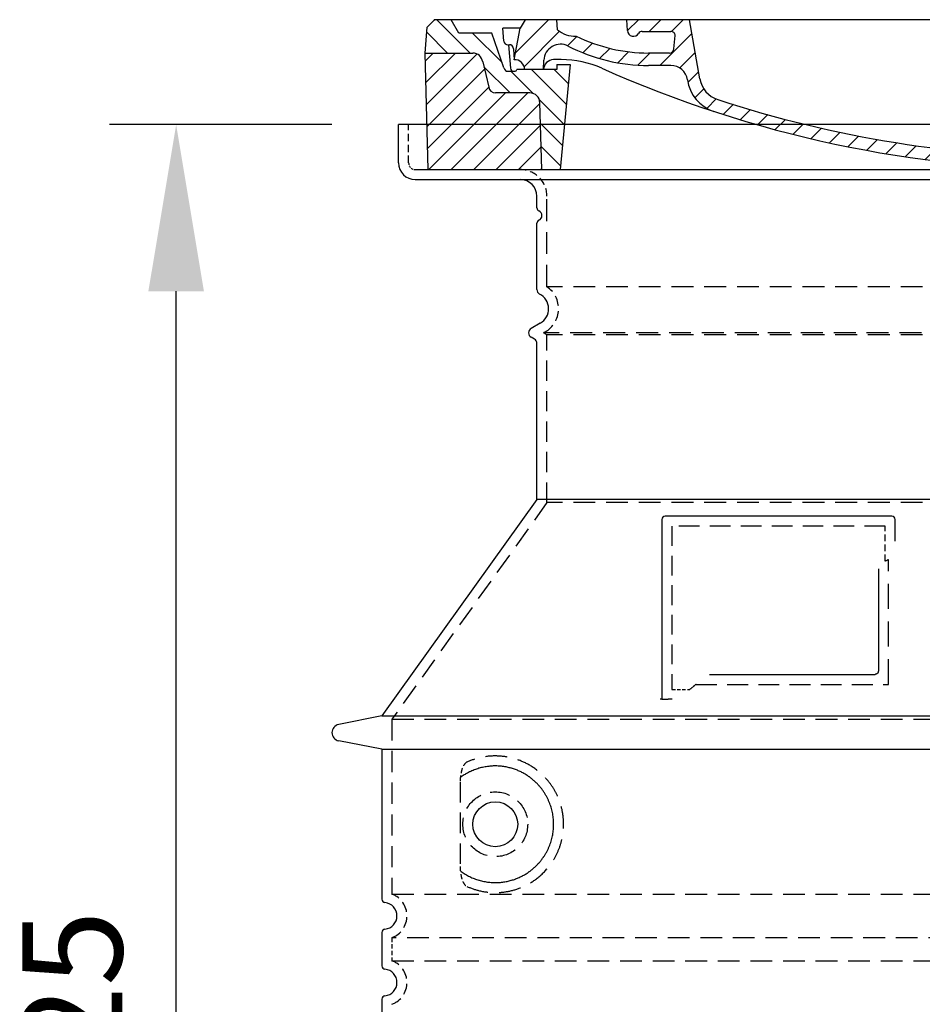
# Model space of a CAD drawing. Extents: x 14572 to 26062, y 28122 to 34807.
# Drawn here: x 15852 to 16394, y 31311 to 31902 of the extents above; entities that cross this region are included whole.
import ezdxf

# ---------------------------------------------------------------- set-up
doc = ezdxf.new("R2010")
doc.units = 0
doc.header["$LTSCALE"] = 2
for name, pattern in [('AM_DIN_G_W050X2', [6.875, 4.75, -0.875, 0.375, -0.875]), ('AM_ISO08W050', [18, 12, -1.5, 3, -1.5]), ('DASHED', [0.75, 0.5, -0.25])]:
    doc.linetypes.add(name, pattern=pattern)
doc.layers.get('0').update_dxf_attribs({"linetype": 'CONTINUOUS'})
doc.layers.get('DEFPOINTS').update_dxf_attribs({"linetype": 'CONTINUOUS'})
for name, color, linetype in [('AM_5', 3, 'CONTINUOUS'), ('AM_7', 4, 'AM_ISO08W050'), ('AM_8', 1, 'CONTINUOUS'), ('PUNKTE', 1, 'CONTINUOUS'), ('SKRYTÁ__ISO_', 1, 'DASHED'), ('VIDITELNÁ__ISO_', 7, 'CONTINUOUS')]:
    doc.layers.add(name, color=color, linetype=linetype)
doc.styles.get("Standard").update_dxf_attribs({"font": 'trebuc.ttf'})
doc.dimstyles.new('VARIABEL-ST', dxfattribs={"dimscale": 40, "dimtxt": 7, "dimasz": 2.5, "dimexe": 1, "dimexo": 1, "dimgap": 0.6, "dimtad": 1, "dimtxsty": 'STANDARD', "dimcen": 0, "dimclrd": 256, "dimclre": 256, "dimclrt": 5, "dimazin": 3, "dimtp": 0.1, "dimtm": 0.1, "dimtfac": 0.71, "dimtdec": 3, "dimtmove": 0, "dimatfit": 3, "dimtzin": 0})

# ---------------------------------------------------------------- blocks, each defined once
blk = doc.blocks.new('*D125')
at = {"layer": 'AM_5'}
for p, q in [((16039.33, 31839.03), (15905.8, 31839.03)), ((15945.8, 30814.03), (15945.8, 31739.03)), ((16029.33, 30714.03), (15905.8, 30714.03))]:
    blk.add_line(p, q, dxfattribs=at)
for points in [[(15929.13, 31739.03), (15962.46, 31739.03), (15945.8, 31839.03)], [(15929.13, 30814.03), (15962.46, 30814.03), (15945.8, 30714.03)]]:
    blk.add_solid(points, dxfattribs=at)
at = {"layer": 'DEFPOINTS', "color": 0}
for p in [(15945.8, 31839.03), (16079.33, 31839.03), (16069.33, 30714.03)]:
    blk.add_point(p, dxfattribs=at)
at = {"layer": 'AM_5', "color": 2, "insert": (15891.27, 31276.53), "char_height": 60, "attachment_point": 5, "rotation": 90}
blk.add_mtext('1125', dxfattribs=at)
blk = doc.blocks.new('A$C710E52A4')
at = {"layer": 'AM_8'}
h = blk.add_hatch(dxfattribs=at)
h.set_pattern_fill('ANSI31', color=256, scale=3, angle=90, style=0)
h.set_pattern_definition([(135, (-11381.922, -11292.96), (-6.735192, -6.735192), [])])
edge = h.paths.add_edge_path()
edge.add_line((703.08, 25.02), (714, 25.02))
edge.add_line((714, 25.02), (715.26, 65.21))
edge.add_arc((721.26, 65.02), 6, 90, 178.19773, ccw=False)
edge.add_line((721.26, 71.02), (741.92, 71.02))
edge.add_arc((741.92, 75.02), 4, 270, 354.00077)
edge.add_line((745.9, 74.6), (749.58, 89.64))
edge.add_arc((755.55, 89.02), 6, 90, 174.00077, ccw=False)
edge.add_line((755.55, 95.02), (784.05, 95.02))
edge.add_line((784.05, 95.02), (782.89, 110.55))
edge.add_line((782.89, 110.55), (778.42, 115.02))
edge.add_line((778.42, 115.02), (768.42, 115.02))
edge.add_line((768.42, 115.02), (763.8, 107.02))
edge.add_line((763.8, 107.02), (735.02, 107.02))
edge.add_line((735.02, 107.02), (733.61, 86.48))
edge.add_arc((731.11, 86.52), 2.5, 216.8699, 359.12821, ccw=False)
edge.add_line((729.11, 85.02), (705.02, 85.02))
edge.add_line((705.02, 85.02), (705.02, 88.02))
edge.add_line((705.02, 88.02), (697.02, 88.02))
edge.add_line((697.02, 88.02), (703.08, 25.02))
edge = h.paths.add_edge_path()
edge.add_line((70.05, 25.02), (80.97, 25.02))
edge.add_line((80.97, 25.02), (87.02, 88.02))
edge.add_line((87.02, 88.02), (79.02, 88.02))
edge.add_line((79.02, 88.02), (79.02, 85.02))
edge.add_line((79.02, 85.02), (54.94, 85.02))
edge.add_arc((53.94, 85.02), 1, 270, 360, ccw=False)
edge.add_line((53.94, 84.02), (49.7, 84.02))
edge.add_arc((49.7, 86.52), 2.5, 189.67619, 270, ccw=False)
edge.add_line((47.24, 86.1), (40.02, 107.02))
edge.add_line((40.02, 107.02), (20.24, 107.02))
edge.add_line((20.24, 107.02), (15.63, 115.02))
edge.add_line((15.63, 115.02), (5.63, 115.02))
edge.add_line((5.63, 115.02), (1.16, 110.55))
edge.add_line((1.16, 110.55), (0, 95.02))
edge.add_line((0, 95.02), (28.5, 95.02))
edge.add_line((28.5, 95.02), (34.46, 89.64))
edge.add_line((34.46, 89.64), (38.15, 74.6))
edge.add_arc((42.12, 75.02), 4, 185.99923, 270)
edge.add_line((42.12, 71.02), (62.79, 71.02))
edge.add_arc((62.79, 65.02), 6, 1.80227, 90, ccw=False)
edge.add_line((68.79, 65.21), (70.05, 25.02))
h = blk.add_hatch(dxfattribs=at)
h.set_pattern_fill('ANSI31', color=256, scale=3, style=0)
h.set_pattern_definition([(45, (-11381.922, -11292.96), (-6.735192, 6.735192), [])])
edge = h.paths.add_edge_path()
edge.add_line((714, 25.02), (782.38, 25.02))
edge.add_line((782.38, 25.02), (784.05, 95.02))
edge.add_line((784.05, 95.02), (755.55, 95.02))
edge.add_arc((755.55, 89.02), 6, 90, 174.00077)
edge.add_line((749.58, 89.64), (745.9, 74.6))
edge.add_arc((741.92, 75.02), 4, 270, 354.00077, ccw=False)
edge.add_line((741.92, 71.02), (721.26, 71.02))
edge.add_arc((721.26, 65.02), 6, 90, 178.19773)
edge.add_line((715.26, 65.21), (714, 25.02))
edge = h.paths.add_edge_path()
edge.add_line((1.67, 25.02), (70.05, 25.02))
edge.add_line((70.05, 25.02), (68.79, 65.21))
edge.add_arc((62.79, 65.02), 6, 1.80227, 90)
edge.add_line((62.79, 71.02), (42.12, 71.02))
edge.add_arc((42.12, 75.02), 4, 185.99923, 270, ccw=False)
edge.add_line((38.15, 74.6), (34.46, 89.64))
edge.add_arc((28.5, 89.02), 6, 5.99923, 90)
edge.add_line((28.5, 95.02), (0, 95.02))
edge.add_line((0, 95.02), (1.67, 25.02))
for p, q in [((1.16, 110.55), (5.63, 115.02)), ((392.02, 115.02), (5.63, 115.02)), ((20.24, 107.02), (15.63, 115.02)), ((59.91, 115.02), (57.02, 110.02)), ((79.37, 109.01), (79.02, 115.02)), ((121.43, 108.44), (121.02, 115.02)), ((164.82, 79.48), (158.55, 115.02)), ((392.02, 115.02), (778.42, 115.02)), ((713.59, 107.24), (714.27, 115.02)), ((724.14, 115.02), (727.02, 110.02)), ((738.02, 107.02), (742.64, 115.02)), ((763.8, 107.02), (768.42, 115.02)), ((782.89, 110.55), (778.42, 115.02)), ((0, 95.02), (1.16, 110.55)), ((40.02, 107.02), (20.24, 107.02)), ((47.24, 86.08), (40.02, 107.02)), ((47.07, 102.08), (46.55, 110.02)), ((57.02, 110.02), (46.55, 110.02)), ((53.39, 91.01), (57.02, 110.02)), ((130.19, 108.02), (147.43, 108.02)), ((727.02, 110.02), (732.02, 110.02)), ((730.66, 91.01), (732.02, 110.02)), ((733.61, 86.43), (735.02, 107.02)), ((735.02, 107.02), (763.8, 107.02)), ((784.05, 95.02), (782.89, 110.55)), ((149.13, 97.43), (149.93, 105.43)), ((1.67, 25.02), (0, 95.02)), ((0, 95.02), (28.5, 95.02)), ((49.53, 100.02), (50.48, 100.02)), ((50.01, 100.02), (51.13, 85.85)), ((52.98, 97.61), (53.39, 91.01)), ((146.63, 95.02), (134.02, 95.02)), ((784.05, 95.02), (755.55, 95.02)), ((782.38, 25.02), (784.05, 95.02)), ((34.46, 89.64), (38.15, 74.6)), ((71.02, 85.02), (71.22, 90.65)), ((81.6, 91.02), (77.02, 91.02)), ((702.44, 91.02), (707.02, 91.02)), ((749.58, 89.64), (745.9, 74.6)), ((49.7, 84.02), (53.12, 84.02)), ((53.12, 84.02), (53.38, 84.02)), ((53.38, 84.02), (53.94, 84.02)), ((54.94, 85.02), (54.94, 85.02)), ((79.02, 85.02), (54.94, 85.02)), ((79.02, 88.02), (79.02, 85.02)), ((79.02, 88.02), (87.02, 88.02)), ((87.02, 88.02), (80.97, 25.02)), ((147.41, 87.52), (134.02, 87.52)), ((676.21, 85.02), (697.22, 85.02)), ((676.21, 85.02), (697.22, 85.02)), ((697.02, 88.02), (703.08, 25.02)), ((697.02, 88.02), (705.02, 88.02)), ((697.02, 88.02), (705.02, 88.02)), ((705.02, 88.02), (705.02, 85.02)), ((705.02, 88.02), (705.02, 85.02)), ((705.02, 85.02), (729.11, 85.02)), ((705.02, 85.02), (729.11, 85.02)), ((588.91, 79.51), (588.16, 63.56)), ((591.41, 81.89), (592.02, 81.89)), ((592.02, 81.89), (592.65, 81.89)), ((595.15, 79.53), (595.75, 68.24)), ((62.79, 71.02), (42.12, 71.02)), ((721.26, 71.02), (741.92, 71.02)), ((70.05, 25.02), (68.79, 65.21)), ((714, 25.02), (715.26, 65.21)), ((1.67, 25.02), (782.38, 25.02))]:
    blk.add_line(p, q)
for centre, radius, start, end in [((89.82, 121.22), 16.07, 229.44309, 272.73474), ((124.97, 108.56), 3.54, 182, 329.767), ((130.19, 105.52), 2.5, 90, 149.767), ((147.43, 105.52), 2.5, 358, 90), ((707.62, 107.76), 6, 275.893, 355), ((49.53, 102.52), 2.5, 190, 270), ((134.02, 193.02), 98, 243.69, 270), ((719.01, -2.65), 105, 95.892, 114.109), ((28.5, 89.02), 6, 5.99923, 90), ((50.48, 97.52), 2.5, 2, 90), ((81.21, 90.3), 10, 62.792, 178), ((134.02, 193.02), 105.5, 242.792, 270), ((146.63, 97.52), 2.5, 270, 358), ((755.55, 89.02), 6, 90, 174.00077), ((53.6, 85.02), 6, 0, 92.001), ((77.02, 85.02), 6, 90, 180), ((81.6, 31.02), 60, 65.994, 90), ((392.02, 728.02), 695.5, 287.48, 294.109), ((702.44, 31.02), 60, 90, 114.006), ((707.02, 85.02), 6, 0, 90), ((730.45, 85.02), 6, 87.999, 180), ((49.7, 86.52), 2.5, 190, 270), ((53.12, 86.02), 2, 184.75823, 270), ((53.94, 85.02), 1, 270, 360), ((392.02, 728.02), 703, 245.993, 270), ((147.41, 77.52), 10, 8.13, 90), ((392.02, 728.02), 703, 270, 294.006), ((731.11, 86.52), 2.5, 216.87, 358), ((731.11, 86.52), 2.5, 216.87, 358), ((180.57, 82.25), 23.5, 188.13, 251.869), ((180.57, 82.25), 16, 190, 251.869), ((591.41, 79.39), 2.5, 89.998, 177.298), ((592.65, 79.39), 2.5, 3.047, 90.002), ((42.12, 75.02), 4, 185.99923, 270), ((62.79, 65.02), 6, 1.80227, 90), ((721.26, 65.02), 6, 90, 178.19773), ((741.92, 75.02), 4, 270, 354.00077), ((392.02, 728.02), 695.5, 251.869, 270), ((599.74, 68.45), 4, 183.047, 287.483), ((392.02, 728.02), 695.5, 270, 286.132), ((584.16, 63.75), 4, 286.132, 357.298)]:
    blk.add_arc(centre, radius, start, end)
at = {"layer": 'AM_7', "linetype": 'AM_DIN_G_W050X2'}
for q in [(392.02, 30.04), (392.02, 30.04), (377.01, 15.02), (407.04, 15.02), (392.02, 0), (392.02, 0)]:
    blk.add_line((392.02, 15.02), q, dxfattribs=at)
at = {"layer": 'AM_8'}
for p, q in [((53.27, 94.26), (74.03, 115.02)), ((121.42, 108.53), (127.91, 115.02)), ((134.38, 108.02), (141.38, 115.02)), ((147.82, 107.99), (154.85, 115.02)), ((713.67, 108.07), (720.61, 115.02)), ((59.28, 86.79), (80.57, 108.08)), ((140.82, 87.52), (160.02, 106.71)), ((709.63, 90.57), (729.08, 110.02)), ((85.29, 99.33), (90.96, 105.01)), ((94.7, 95.28), (100.41, 100.99)), ((695.92, 90.33), (707.19, 101.6)), ((104.53, 91.64), (110.71, 97.81)), ((115.38, 89.01), (122.06, 95.69)), ((127.74, 87.9), (134.85, 95.02)), ((152.84, 86.06), (162.03, 95.26)), ((677.88, 85.76), (690.37, 98.25)), ((717.55, 85.02), (730.92, 98.39)), ((654.96, 76.31), (668.82, 90.17)), ((70.97, 85.02), (71.03, 85.08)), ((157.74, 77.5), (164.05, 83.81)), ((588.82, 77.52), (593.04, 81.74)), ((632.19, 67.01), (645.87, 80.69)), ((161.87, 68.15), (167.07, 73.35)), ((612.24, 60.53), (624.53, 72.82)), ((169.17, 61.99), (174.68, 67.49)), ((588.06, 63.29), (595.61, 70.84)), ((592.28, 54.04), (603.9, 65.67)), ((178.81, 58.15), (184.91, 64.25)), ((189.01, 54.89), (195.27, 61.14)), ((573.69, 48.92), (584.47, 59.7)), ((199.28, 51.68), (205.63, 58.03)), ((210.06, 49), (215.99, 54.92)), ((555.75, 44.45), (566.31, 55.01)), ((220.85, 46.31), (226.88, 52.34)), ((231.63, 43.62), (237.87, 49.86)), ((242.41, 40.93), (248.87, 47.39)), ((537.84, 40.02), (548.16, 50.33)), ((253.65, 38.7), (259.86, 44.91)), ((265.1, 36.68), (271.43, 43.01)), ((505.13, 34.25), (514.38, 43.5)), ((521.49, 37.13), (530.77, 46.41)), ((276.55, 34.66), (283.05, 41.16)), ((288, 32.64), (294.66, 39.3)), ((299.8, 30.97), (306.4, 37.57)), ((311.99, 29.69), (318.7, 36.4)), ((458.76, 28.29), (467.2, 36.72)), ((473.82, 29.87), (482.26, 38.32)), ((488.87, 31.45), (498, 40.58)), ((324.18, 28.4), (331, 35.23)), ((336.37, 27.12), (343.3, 34.06)), ((348.97, 26.26), (356.12, 33.41)), ((362.06, 25.88), (369.27, 33.08)), ((375.16, 25.5), (382.41, 32.76)), ((388.25, 25.13), (395.75, 32.63)), ((401.9, 25.3), (409.62, 33.03)), ((415.77, 25.7), (423.5, 33.43)), ((429.64, 26.1), (437.37, 33.83)), ((443.71, 26.7), (452.13, 35.12))]:
    blk.add_line(p, q, dxfattribs=at)
at = {"layer": 'PUNKTE'}
for p in [(5.63, 115.02), (392.02, 115.02), (392.02, 115.02), (392.02, 115.02), (392.02, 115.02), (778.42, 115.02), (392.02, 25.02), (392.02, 25.02)]:
    blk.add_point(p, dxfattribs=at)

msp = doc.modelspace()

# ---------------------------------------------------------------- linework, layer by layer
at = {"layer": 'SKRYTÁ__ISO_', "ltscale": 4.378584}
msp.add_line((16085.33, 31816.03), (16085.33, 31839.03), dxfattribs=at)
at = {"layer": 'SKRYTÁ__ISO_', "ltscale": 13.14391}
msp.add_line((16089.33, 31812.03), (16885.33, 31812.03), dxfattribs=at)
at = {"layer": 'SKRYTÁ__ISO_', "ltscale": 13.137691}
msp.add_line((16168.33, 31741.69), (16168.33, 31796.03), dxfattribs=at)
at = {"layer": 'SKRYTÁ__ISO_', "ltscale": 13.097497}
for p, q in [((16806.33, 31741.69), (16168.33, 31741.69)), ((16806.33, 31712.87), (16168.33, 31712.87)), ((16806.33, 31612.1), (16168.33, 31612.1))]:
    msp.add_line(p, q, dxfattribs=at)
at = {"layer": 'SKRYTÁ__ISO_', "ltscale": 0.219729}
msp.add_line((16167.33, 31714.6), (16166.33, 31714.03), dxfattribs=at)
at = {"layer": 'SKRYTÁ__ISO_', "ltscale": 13.179613}
msp.add_line((16808.33, 31714.03), (16166.33, 31714.03), dxfattribs=at)
at = {"layer": 'SKRYTÁ__ISO_', "ltscale": 0.439558}
msp.add_line((16168.33, 31712.87), (16166.33, 31714.03), dxfattribs=at)
at = {"layer": 'SKRYTÁ__ISO_', "ltscale": 12.18212}
msp.add_line((16168.33, 31612.1), (16168.33, 31712.87), dxfattribs=at)
at = {"layer": 'SKRYTÁ__ISO_', "ltscale": 12.882055}
msp.add_line((16168.33, 31612.1), (16075.33, 31482.1), dxfattribs=at)
at = {"layer": 'SKRYTÁ__ISO_', "ltscale": 11.847196}
msp.add_line((16243.33, 31598.03), (16243.33, 31500.03), dxfattribs=at)
at = {"layer": 'SKRYTÁ__ISO_', "ltscale": 12.37911}
msp.add_line((16371.33, 31598.03), (16243.33, 31598.03), dxfattribs=at)
at = {"layer": 'SKRYTÁ__ISO_', "ltscale": 4.010478}
msp.add_line((16371.33, 31576.96), (16371.33, 31598.03), dxfattribs=at)
at = {"layer": 'SKRYTÁ__ISO_', "ltscale": 2.062627}
msp.add_line((16243.33, 31500.03), (16254.17, 31500.03), dxfattribs=at)
at = {"layer": 'SKRYTÁ__ISO_', "ltscale": 12.468955}
msp.add_line((16257.86, 31503.03), (16373.23, 31503.03), dxfattribs=at)
at = {"layer": 'SKRYTÁ__ISO_', "ltscale": 13.039331}
for p, q in [((16075.33, 31482.1), (16899.33, 31482.1)), ((16075.33, 31377.1), (16899.33, 31377.1)), ((16899.33, 31350.95), (16075.33, 31350.95)), ((16075.33, 31337.1), (16899.33, 31337.1))]:
    msp.add_line(p, q, dxfattribs=at)
at = {"layer": 'SKRYTÁ__ISO_', "ltscale": 12.693194}
msp.add_line((16075.33, 31482.1), (16075.33, 31377.1), dxfattribs=at)
at = {"layer": 'SKRYTÁ__ISO_', "ltscale": 12.275962}
msp.add_line((16116.25, 31444.41), (16116.25, 31393.64), dxfattribs=at)
at = {"layer": 'SKRYTÁ__ISO_', "ltscale": 2.635983}
msp.add_line((16075.33, 31350.95), (16075.33, 31337.1), dxfattribs=at)
at = {"layer": 'SKRYTÁ__ISO_', "ltscale": 11.818951}
msp.add_circle((16137.33, 31419.03), 19.45, dxfattribs=at)
at = {"layer": 'SKRYTÁ__ISO_', "ltscale": 1.196077}
msp.add_arc((16089.33, 31816.03), 4, 180, 270, dxfattribs=at)
at = {"layer": 'SKRYTÁ__ISO_', "ltscale": 4.78461}
msp.add_arc((16152.33, 31796.03), 16, 0, 90, dxfattribs=at)
at = {"layer": 'SKRYTÁ__ISO_', "ltscale": 6.154692}
msp.add_arc((16159.33, 31728.46), 16, 300, 55.77113, dxfattribs=at)
at = {"layer": 'SKRYTÁ__ISO_', "ltscale": 0.398348}
msp.add_arc((16530.19, 31239.82), 372.69, 114.90732, 115.22908, dxfattribs=at)
at = {"layer": 'SKRYTÁ__ISO_', "ltscale": 6.426379}
for centre in [(16070.33, 31364.03), (16070.33, 31324.03)]:
    msp.add_arc(centre, 14, 290.92483, 69.07517, dxfattribs=at)
at = {"layer": 'SKRYTÁ__ISO_', "ltscale": 15.091075}
msp.add_rational_spline([(16373.23, 31503.03), (16373.23, 31543.43), (16373.23, 31577.85)], [1.00235786927, 1.00604730413, 1.00391800559], degree=2, dxfattribs=at)
at = {"layer": 'SKRYTÁ__ISO_', "ltscale": 0.905796}
msp.add_rational_spline([(16257.86, 31503.03), (16256.02, 31501.54), (16254.17, 31500.03)], [1.02175351756, 1.02024725223, 1.01872128411], degree=2, dxfattribs=at)
at = {"layer": 'SKRYTÁ__ISO_', "ltscale": 13.256505}
msp.add_open_spline([(16120.22, 31381.77), (16122.66, 31380.65), (16125.22, 31379.76), (16130.95, 31378.4), (16134.15, 31378.03), (16139.75, 31378.03), (16142.34, 31378.24), (16147.73, 31379.27), (16150.51, 31380.08), (16156.08, 31382.44), (16158.86, 31383.98), (16164.18, 31387.87), (16166.73, 31390.22), (16170.28, 31394.54), (16171.51, 31396.27), (16173.78, 31400.12), (16174.81, 31402.23), (16176.52, 31406.73), (16177.2, 31409.12), (16178.1, 31414.03), (16178.33, 31416.54), (16178.33, 31419.03), (16178.33, 31421.51), (16178.1, 31424.03), (16177.2, 31428.93), (16176.52, 31431.33), (16174.81, 31435.82), (16173.78, 31437.94), (16171.51, 31441.78), (16170.28, 31443.51), (16166.73, 31447.84), (16164.18, 31450.19), (16158.86, 31454.08), (16156.08, 31455.61), (16150.51, 31457.97), (16147.73, 31458.78), (16142.34, 31459.81), (16139.75, 31460.03), (16134.15, 31460.03), (16130.95, 31459.65), (16125.22, 31458.29), (16122.66, 31457.4), (16120.22, 31456.28)], degree=3, knots=[26.233999, 26.233999, 26.233999, 26.233999, 27.756641, 27.756641, 29.565379, 29.565379, 30.939908, 30.939908, 32.314437, 32.314437, 33.688965, 33.688965, 35.063494, 35.063494, 35.808504, 35.808504, 36.553514, 36.553514, 37.298524, 37.298524, 38.043533, 38.043533, 38.043533, 38.788543, 38.788543, 39.533553, 39.533553, 40.278563, 40.278563, 41.023572, 41.023572, 42.398101, 42.398101, 43.77263, 43.77263, 45.147159, 45.147159, 46.521688, 46.521688, 48.330426, 48.330426, 49.853068, 49.853068, 49.853068, 49.853068], dxfattribs=at)
at = {"layer": 'SKRYTÁ__ISO_', "ltscale": 3.049725}
msp.add_open_spline([(16120.22, 31456.28), (16119.63, 31456.01), (16119.09, 31455.48), (16118.09, 31453.96), (16117.64, 31452.97), (16116.86, 31450.46), (16116.56, 31448.9), (16116.29, 31446.3), (16116.25, 31445.34), (16116.25, 31444.41)], degree=3, knots=[-6.248464, -6.248464, -6.248464, -6.248464, -5.855111, -5.855111, -5.440025, -5.440025, -4.943712, -4.943712, -4.655335, -4.655335, -4.655335, -4.655335], dxfattribs=at)
at = {"layer": 'SKRYTÁ__ISO_'}
for points in [[(16116.9, 31447.44), (16116.9, 31447.44), (16116.9, 31447.44), (16116.9, 31447.44)], [(16116.9, 31390.61), (16116.9, 31390.61), (16116.9, 31390.61), (16116.9, 31390.61)]]:
    msp.add_open_spline(points, degree=3, dxfattribs=at)
at = {"layer": 'SKRYTÁ__ISO_', "ltscale": 3.049721}
msp.add_open_spline([(16116.25, 31393.64), (16116.25, 31392.65), (16116.3, 31391.64), (16116.58, 31389.04), (16116.88, 31387.53), (16117.66, 31385.02), (16118.13, 31383.99), (16119.14, 31382.52), (16119.67, 31382.02), (16120.22, 31381.77)], degree=3, knots=[-1.550935, -1.550935, -1.550935, -1.550935, -1.2581, -1.2581, -0.794126, -0.794126, -0.370827, -0.370827, 0, 0, 0, 0], dxfattribs=at)
at = {"layer": 'VIDITELNÁ__ISO_'}
for p, q in [((16895.33, 31839.03), (16079.33, 31839.03)), ((16079.33, 31816.03), (16079.33, 31839.03)), ((16089.33, 31806.03), (16885.33, 31806.03)), ((16162.33, 31789.03), (16162.33, 31796.03)), ((16162.33, 31739.99), (16162.33, 31779.86)), ((16164.33, 31719.8), (16158.83, 31716.62)), ((16160.83, 31710.27), (16158.83, 31711.43)), ((16162.33, 31614.03), (16162.33, 31707.67)), ((16162.33, 31614.03), (16069.33, 31484.03)), ((16812.33, 31614.03), (16162.33, 31614.03)), ((16237.33, 31602.03), (16237.33, 31494.03)), ((16375.33, 31604.03), (16239.33, 31604.03)), ((16377.33, 31589.05), (16377.33, 31602.03)), ((16265.87, 31509.03), (16365.23, 31509.03)), ((16237.33, 31494.03), (16239.33, 31494.03)), ((16239.33, 31494.03), (16241.17, 31494.03)), ((16069.33, 31484.03), (16043.37, 31478.93)), ((16069.33, 31484.03), (16905.33, 31484.03)), ((16069.33, 31464.03), (16043.37, 31469.12)), ((16069.33, 31464.03), (16905.33, 31464.03)), ((16069.33, 31464.03), (16069.33, 31373.98)), ((16069.33, 31354.08), (16069.33, 31333.98)), ((16069.33, 31314.08), (16069.33, 31293.98))]:
    msp.add_line(p, q, dxfattribs=at)
msp.add_circle((16137.33, 31419.03), 13.45, dxfattribs=at)
for centre, radius, start, end in [((16089.33, 31816.03), 10, 180, 270), ((16152.33, 31796.03), 10, 0, 90), ((16164.33, 31789.03), 2, 180, 246.42182), ((16162.33, 31784.44), 3, 293.57818, 66.42182), ((16164.33, 31779.86), 2, 113.57818, 180), ((16165.33, 31739.99), 3, 180, 242.51357), ((16159.33, 31728.46), 10, 300, 62.51357), ((16160.33, 31714.03), 3, 120, 240), ((16159.33, 31707.67), 3, 0, 60), ((16239.33, 31602.03), 2, 90, 180), ((16375.33, 31602.03), 2, 0, 90), ((16044.33, 31474.03), 5, 101.09973, 258.90027), ((16071.33, 31373.98), 2, 180, 264.26083), ((16070.33, 31364.03), 8, 275.73917, 84.26083), ((16071.33, 31354.08), 2, 95.73917, 180), ((16071.33, 31333.98), 2, 180, 264.26083), ((16070.33, 31324.03), 8, 275.73917, 84.26083), ((16071.33, 31314.08), 2, 95.73917, 180)]:
    msp.add_arc(centre, radius, start, end, dxfattribs=at)
for centre, major_axis, start_param, end_param in [((16115.74, 31449.05), (1.16, -1.6), 6.281635, 6.281642), ((16115.73, 31388.98), (1.17, 1.63), 6.282607, 6.282615)]:
    msp.add_ellipse(centre, major_axis=major_axis, ratio=0.849972, start_param=start_param, end_param=end_param, dxfattribs=at)
for points, knots in [([(16367.23, 31572.31), (16367.23, 31567.6), (16367.23, 31562.73), (16367.23, 31557.64), (16367.23, 31557.61), (16367.23, 31557.57), (16367.23, 31557.54), (16367.23, 31552.42), (16367.23, 31547.07), (16367.23, 31541.72), (16367.23, 31541.71), (16367.23, 31541.71), (16367.23, 31541.7), (16367.23, 31536.35), (16367.23, 31530.99), (16367.23, 31525.85), (16367.23, 31525.82), (16367.23, 31525.8), (16367.23, 31525.77), (16367.23, 31520.66), (16367.23, 31515.77), (16367.23, 31511.03)], [0, 0, 0, 0, 0.24836, 0.24836, 0.24836, 0.25, 0.25, 0.25, 0.499801, 0.499801, 0.499801, 0.5, 0.5, 0.5, 0.75, 0.75, 0.75, 0.751237, 0.751237, 0.751237, 1, 1, 1, 1]), ([(16367.23, 31511.03), (16367.23, 31511), (16367.23, 31510.97), (16367.23, 31510.94), (16367.22, 31510.9), (16367.22, 31510.85), (16367.22, 31510.81), (16367.21, 31510.78), (16367.21, 31510.75), (16367.2, 31510.72), (16367.2, 31510.68), (16367.19, 31510.64), (16367.18, 31510.6), (16367.17, 31510.57), (16367.17, 31510.53), (16367.16, 31510.5), (16367.15, 31510.47), (16367.14, 31510.43), (16367.13, 31510.4), (16367.12, 31510.37), (16367.1, 31510.33), (16367.09, 31510.3), (16367.08, 31510.27), (16367.07, 31510.24), (16367.06, 31510.21), (16367.04, 31510.18), (16367.02, 31510.14), (16367.01, 31510.11), (16366.99, 31510.09), (16366.98, 31510.06), (16366.97, 31510.04), (16366.95, 31510), (16366.93, 31509.97), (16366.91, 31509.94), (16366.89, 31509.92), (16366.88, 31509.9), (16366.87, 31509.88), (16366.84, 31509.85), (16366.82, 31509.81), (16366.79, 31509.78), (16366.78, 31509.76), (16366.77, 31509.75), (16366.76, 31509.74), (16366.73, 31509.7), (16366.7, 31509.67), (16366.67, 31509.64), (16366.66, 31509.63), (16366.65, 31509.62), (16366.64, 31509.61), (16366.61, 31509.57), (16366.57, 31509.54), (16366.54, 31509.51), (16366.53, 31509.51), (16366.52, 31509.5), (16366.51, 31509.49), (16366.48, 31509.46), (16366.44, 31509.44), (16366.4, 31509.41), (16366.4, 31509.4), (16366.39, 31509.4), (16366.39, 31509.4), (16366.35, 31509.37), (16366.31, 31509.34), (16366.27, 31509.32), (16366.26, 31509.32), (16366.26, 31509.31), (16366.26, 31509.31), (16366.22, 31509.29), (16366.17, 31509.26), (16366.13, 31509.24), (16366.08, 31509.22), (16366.04, 31509.2), (16365.99, 31509.18), (16365.94, 31509.16), (16365.89, 31509.14), (16365.85, 31509.12), (16365.84, 31509.12), (16365.84, 31509.12), (16365.84, 31509.12), (16365.79, 31509.11), (16365.75, 31509.09), (16365.7, 31509.08), (16365.69, 31509.08), (16365.69, 31509.08), (16365.68, 31509.08), (16365.64, 31509.07), (16365.59, 31509.06), (16365.55, 31509.05), (16365.54, 31509.05), (16365.53, 31509.05), (16365.52, 31509.05), (16365.48, 31509.04), (16365.43, 31509.04), (16365.39, 31509.03), (16365.38, 31509.03), (16365.36, 31509.03), (16365.35, 31509.03), (16365.31, 31509.03), (16365.27, 31509.03), (16365.23, 31509.03)], [0, 0, 0, 0, 0.020583, 0.020583, 0.020583, 0.0555556, 0.0555556, 0.0555556, 0.0791506, 0.0791506, 0.0791506, 0.1111111, 0.1111111, 0.1111111, 0.1377182, 0.1377182, 0.1377182, 0.1666667, 0.1666667, 0.1666667, 0.1962673, 0.1962673, 0.1962673, 0.2222222, 0.2222222, 0.2222222, 0.2548341, 0.2548341, 0.2548341, 0.2777778, 0.2777778, 0.2777778, 0.3134025, 0.3134025, 0.3134025, 0.3333333, 0.3333333, 0.3333333, 0.3719581, 0.3719581, 0.3719581, 0.3888889, 0.3888889, 0.3888889, 0.4305184, 0.4305184, 0.4305184, 0.4444444, 0.4444444, 0.4444444, 0.4890753, 0.4890753, 0.4890753, 0.5, 0.5, 0.5, 0.5476309, 0.5476309, 0.5476309, 0.5555556, 0.5555556, 0.5555556, 0.606189, 0.606189, 0.606189, 0.6111111, 0.6111111, 0.6111111, 0.6647573, 0.6647573, 0.6647573, 0.7222222, 0.7222222, 0.7222222, 0.7777778, 0.7777778, 0.7777778, 0.7818892, 0.7818892, 0.7818892, 0.8333333, 0.8333333, 0.8333333, 0.840437, 0.840437, 0.840437, 0.8888889, 0.8888889, 0.8888889, 0.8990404, 0.8990404, 0.8990404, 0.9444444, 0.9444444, 0.9444444, 0.9575409, 0.9575409, 0.9575409, 1, 1, 1, 1]), ([(16237.33, 31494.03), (16237.33, 31494.03), (16237.31, 31494.03), (16237.22, 31494.03), (16237.15, 31494.03), (16236.98, 31494.03), (16236.87, 31494.03), (16236.62, 31494.03), (16236.48, 31494.03), (16236.33, 31494.03)], [0, 0, 0, 0, 0.069124, 0.069124, 0.1386586, 0.1386586, 0.2043597, 0.2043597, 0.2633866, 0.2633866, 0.2633866, 0.2633866]), ([(16243.53, 31494.03), (16243.24, 31494.03), (16242.88, 31494.03), (16242.05, 31494.03), (16241.6, 31494.03), (16241.17, 31494.03)], [0, 0, 0, 0, 0.1095724, 0.1095724, 0.2219207, 0.2219207, 0.2219207, 0.2219207]), ([(16116.9, 31390.61), (16117.66, 31390.06), (16118.45, 31389.54), (16119.27, 31389.05), (16119.3, 31389.03), (16119.32, 31389.02), (16119.35, 31389), (16120.17, 31388.51), (16121.01, 31388.05), (16121.88, 31387.62), (16121.91, 31387.61), (16121.94, 31387.59), (16121.96, 31387.58), (16122.83, 31387.15), (16123.73, 31386.76), (16124.64, 31386.41), (16124.66, 31386.4), (16124.69, 31386.39), (16124.72, 31386.38), (16125.63, 31386.03), (16126.55, 31385.71), (16127.48, 31385.44), (16127.51, 31385.43), (16127.54, 31385.42), (16127.56, 31385.42), (16128.5, 31385.15), (16129.43, 31384.91), (16130.37, 31384.72), (16130.4, 31384.72), (16130.43, 31384.71), (16130.45, 31384.71), (16131.4, 31384.52), (16132.34, 31384.37), (16133.28, 31384.26), (16133.31, 31384.26), (16133.33, 31384.26), (16133.36, 31384.25), (16134.3, 31384.14), (16135.23, 31384.08), (16136.16, 31384.05), (16136.19, 31384.04), (16136.21, 31384.04), (16136.23, 31384.04), (16137.16, 31384.01), (16138.09, 31384.02), (16138.99, 31384.07), (16139.02, 31384.07), (16139.04, 31384.07), (16139.06, 31384.07), (16139.97, 31384.11), (16140.87, 31384.19), (16141.75, 31384.31), (16141.77, 31384.31), (16141.79, 31384.31), (16141.81, 31384.31), (16142.7, 31384.43), (16143.56, 31384.57), (16144.41, 31384.75), (16144.43, 31384.75), (16144.45, 31384.76), (16144.47, 31384.76), (16145.32, 31384.94), (16146.15, 31385.14), (16146.96, 31385.38), (16146.98, 31385.38), (16147, 31385.39), (16147.02, 31385.39), (16147.83, 31385.63), (16148.62, 31385.89), (16149.39, 31386.17), (16149.41, 31386.17), (16149.42, 31386.18), (16149.44, 31386.19), (16150.21, 31386.47), (16150.96, 31386.78), (16151.69, 31387.11), (16151.7, 31387.11), (16151.72, 31387.12), (16151.73, 31387.13), (16152.46, 31387.45), (16153.17, 31387.8), (16153.85, 31388.17), (16153.86, 31388.18), (16153.88, 31388.18), (16153.89, 31388.19), (16154.57, 31388.56), (16155.23, 31388.94), (16155.87, 31389.34), (16155.88, 31389.35), (16155.9, 31389.35), (16155.91, 31389.36), (16156.55, 31389.76), (16157.16, 31390.18), (16157.76, 31390.61), (16157.77, 31390.61), (16157.78, 31390.62), (16157.79, 31390.63), (16158.39, 31391.06), (16158.96, 31391.5), (16159.51, 31391.95), (16159.52, 31391.95), (16159.52, 31391.96), (16159.53, 31391.97), (16160.08, 31392.42), (16160.61, 31392.88), (16161.12, 31393.35), (16161.13, 31393.36), (16161.13, 31393.36), (16161.14, 31393.37), (16161.65, 31393.84), (16162.13, 31394.32), (16162.6, 31394.8), (16162.6, 31394.81), (16162.61, 31394.82), (16162.62, 31394.83), (16163.08, 31395.31), (16163.53, 31395.8), (16163.95, 31396.3), (16163.96, 31396.31), (16163.96, 31396.31), (16163.97, 31396.32), (16164.39, 31396.82), (16164.8, 31397.32), (16165.18, 31397.83), (16165.19, 31397.83), (16165.19, 31397.84), (16165.2, 31397.84), (16165.58, 31398.35), (16165.95, 31398.86), (16166.29, 31399.37), (16166.3, 31399.38), (16166.3, 31399.39), (16166.31, 31399.39), (16166.65, 31399.9), (16166.98, 31400.42), (16167.3, 31400.94), (16167.3, 31400.94), (16167.3, 31400.95), (16167.31, 31400.95), (16167.62, 31401.47), (16167.91, 31401.99), (16168.19, 31402.51), (16168.19, 31402.52), (16168.2, 31402.52), (16168.2, 31402.53), (16168.48, 31403.05), (16168.74, 31403.57), (16168.99, 31404.09), (16168.99, 31404.1), (16168.99, 31404.1), (16168.99, 31404.11), (16169.24, 31404.63), (16169.47, 31405.15), (16169.69, 31405.68), (16169.69, 31405.68), (16169.69, 31405.68), (16169.69, 31405.69), (16169.91, 31406.21), (16170.11, 31406.74), (16170.3, 31407.26), (16170.3, 31407.26), (16170.3, 31407.27), (16170.3, 31407.27), (16170.49, 31407.79), (16170.66, 31408.32), (16170.82, 31408.84), (16170.82, 31408.84), (16170.82, 31408.85), (16170.82, 31408.85), (16170.98, 31409.37), (16171.12, 31409.9), (16171.26, 31410.42), (16171.39, 31410.94), (16171.51, 31411.47), (16171.62, 31411.99), (16171.73, 31412.51), (16171.82, 31413.04), (16171.9, 31413.56), (16171.99, 31414.08), (16172.06, 31414.6), (16172.11, 31415.12), (16172.17, 31415.65), (16172.22, 31416.17), (16172.25, 31416.69), (16172.29, 31417.21), (16172.31, 31417.73), (16172.32, 31418.25), (16172.34, 31418.77), (16172.34, 31419.28), (16172.32, 31419.8), (16172.31, 31420.32), (16172.29, 31420.84), (16172.25, 31421.36), (16172.22, 31421.88), (16172.17, 31422.4), (16172.11, 31422.92), (16172.06, 31423.44), (16171.99, 31423.96), (16171.9, 31424.49), (16171.82, 31425.01), (16171.73, 31425.53), (16171.62, 31426.05), (16171.51, 31426.58), (16171.39, 31427.1), (16171.26, 31427.63), (16171.13, 31428.15), (16170.98, 31428.68), (16170.82, 31429.2), (16170.82, 31429.2), (16170.82, 31429.21), (16170.82, 31429.21), (16170.66, 31429.73), (16170.49, 31430.26), (16170.3, 31430.78), (16170.3, 31430.78), (16170.3, 31430.79), (16170.3, 31430.79), (16170.11, 31431.32), (16169.91, 31431.84), (16169.69, 31432.36), (16169.69, 31432.37), (16169.69, 31432.37), (16169.69, 31432.37), (16169.47, 31432.9), (16169.24, 31433.42), (16168.99, 31433.94), (16168.99, 31433.95), (16168.99, 31433.95), (16168.99, 31433.96), (16168.74, 31434.48), (16168.48, 31435), (16168.2, 31435.52), (16168.2, 31435.53), (16168.19, 31435.53), (16168.19, 31435.54), (16167.91, 31436.06), (16167.62, 31436.58), (16167.31, 31437.1), (16167.3, 31437.1), (16167.3, 31437.11), (16167.3, 31437.11), (16166.98, 31437.63), (16166.65, 31438.15), (16166.31, 31438.66), (16166.3, 31438.67), (16166.3, 31438.67), (16166.29, 31438.68), (16165.95, 31439.19), (16165.58, 31439.7), (16165.2, 31440.21), (16165.19, 31440.21), (16165.19, 31440.22), (16165.18, 31440.23), (16164.8, 31440.73), (16164.39, 31441.23), (16163.97, 31441.73), (16163.96, 31441.74), (16163.96, 31441.74), (16163.95, 31441.75), (16163.53, 31442.25), (16163.08, 31442.74), (16162.62, 31443.23), (16162.61, 31443.23), (16162.6, 31443.24), (16162.6, 31443.25), (16162.13, 31443.73), (16161.65, 31444.21), (16161.14, 31444.68), (16161.13, 31444.69), (16161.13, 31444.69), (16161.12, 31444.7), (16160.61, 31445.17), (16160.08, 31445.63), (16159.53, 31446.08), (16159.52, 31446.09), (16159.52, 31446.1), (16159.51, 31446.11), (16158.96, 31446.56), (16158.39, 31447), (16157.79, 31447.42), (16157.78, 31447.43), (16157.77, 31447.44), (16157.76, 31447.45), (16157.16, 31447.87), (16156.55, 31448.29), (16155.91, 31448.69), (16155.9, 31448.7), (16155.88, 31448.7), (16155.87, 31448.71), (16155.23, 31449.11), (16154.57, 31449.5), (16153.89, 31449.86), (16153.88, 31449.87), (16153.86, 31449.88), (16153.85, 31449.88), (16153.17, 31450.25), (16152.46, 31450.6), (16151.73, 31450.93), (16151.72, 31450.93), (16151.7, 31450.94), (16151.69, 31450.95), (16150.96, 31451.27), (16150.21, 31451.58), (16149.44, 31451.86), (16149.42, 31451.87), (16149.41, 31451.88), (16149.39, 31451.88), (16148.62, 31452.17), (16147.83, 31452.43), (16147.02, 31452.66), (16147, 31452.66), (16146.98, 31452.67), (16146.96, 31452.67), (16146.15, 31452.91), (16145.32, 31453.11), (16144.47, 31453.29), (16144.45, 31453.29), (16144.43, 31453.3), (16144.41, 31453.3), (16143.56, 31453.48), (16142.7, 31453.62), (16141.81, 31453.74), (16141.79, 31453.74), (16141.77, 31453.74), (16141.75, 31453.75), (16140.87, 31453.86), (16139.97, 31453.94), (16139.06, 31453.98), (16139.04, 31453.98), (16139.02, 31453.98), (16138.99, 31453.99), (16138.09, 31454.03), (16137.16, 31454.04), (16136.23, 31454.01), (16136.21, 31454.01), (16136.19, 31454.01), (16136.16, 31454.01), (16135.23, 31453.97), (16134.3, 31453.91), (16133.36, 31453.8), (16133.33, 31453.8), (16133.31, 31453.79), (16133.28, 31453.79), (16132.34, 31453.68), (16131.4, 31453.53), (16130.45, 31453.34), (16130.43, 31453.34), (16130.4, 31453.33), (16130.37, 31453.33), (16129.43, 31453.14), (16128.5, 31452.91), (16127.56, 31452.63), (16127.54, 31452.63), (16127.51, 31452.62), (16127.48, 31452.61), (16126.55, 31452.34), (16125.63, 31452.02), (16124.72, 31451.67), (16124.69, 31451.66), (16124.66, 31451.65), (16124.64, 31451.64), (16123.73, 31451.29), (16122.83, 31450.9), (16121.96, 31450.47), (16121.94, 31450.46), (16121.91, 31450.44), (16121.88, 31450.43), (16121.01, 31450), (16120.17, 31449.54), (16119.35, 31449.05), (16119.32, 31449.04), (16119.3, 31449.02), (16119.27, 31449), (16118.45, 31448.51), (16117.66, 31447.99), (16116.9, 31447.44)], [0, 0, 0, 0, 0.01405, 0.01405, 0.01405, 0.014493, 0.014493, 0.014493, 0.028556, 0.028556, 0.028556, 0.028986, 0.028986, 0.028986, 0.043062, 0.043062, 0.043062, 0.043478, 0.043478, 0.043478, 0.057568, 0.057568, 0.057568, 0.057971, 0.057971, 0.057971, 0.072074, 0.072074, 0.072074, 0.072464, 0.072464, 0.072464, 0.08658, 0.08658, 0.08658, 0.086957, 0.086957, 0.086957, 0.101085, 0.101085, 0.101085, 0.101449, 0.101449, 0.101449, 0.115591, 0.115591, 0.115591, 0.115942, 0.115942, 0.115942, 0.130097, 0.130097, 0.130097, 0.130435, 0.130435, 0.130435, 0.144603, 0.144603, 0.144603, 0.144928, 0.144928, 0.144928, 0.159109, 0.159109, 0.159109, 0.15942, 0.15942, 0.15942, 0.173615, 0.173615, 0.173615, 0.173913, 0.173913, 0.173913, 0.188121, 0.188121, 0.188121, 0.188406, 0.188406, 0.188406, 0.202627, 0.202627, 0.202627, 0.202899, 0.202899, 0.202899, 0.217133, 0.217133, 0.217133, 0.217391, 0.217391, 0.217391, 0.231639, 0.231639, 0.231639, 0.231884, 0.231884, 0.231884, 0.246145, 0.246145, 0.246145, 0.246377, 0.246377, 0.246377, 0.260651, 0.260651, 0.260651, 0.26087, 0.26087, 0.26087, 0.275157, 0.275157, 0.275157, 0.275362, 0.275362, 0.275362, 0.289663, 0.289663, 0.289663, 0.289855, 0.289855, 0.289855, 0.304169, 0.304169, 0.304169, 0.304348, 0.304348, 0.304348, 0.318675, 0.318675, 0.318675, 0.318841, 0.318841, 0.318841, 0.333181, 0.333181, 0.333181, 0.333333, 0.333333, 0.333333, 0.347687, 0.347687, 0.347687, 0.347826, 0.347826, 0.347826, 0.362193, 0.362193, 0.362193, 0.362319, 0.362319, 0.362319, 0.376699, 0.376699, 0.376699, 0.376812, 0.376812, 0.376812, 0.391205, 0.391205, 0.391205, 0.391304, 0.391304, 0.391304, 0.405711, 0.405711, 0.405711, 0.405797, 0.405797, 0.405797, 0.420217, 0.420217, 0.420217, 0.434723, 0.434723, 0.434723, 0.449229, 0.449229, 0.449229, 0.463735, 0.463735, 0.463735, 0.478241, 0.478241, 0.478241, 0.492747, 0.492747, 0.492747, 0.507246, 0.507246, 0.507246, 0.521739, 0.521739, 0.521739, 0.536232, 0.536232, 0.536232, 0.550725, 0.550725, 0.550725, 0.565217, 0.565217, 0.565217, 0.57971, 0.57971, 0.57971, 0.594203, 0.594203, 0.594203, 0.594289, 0.594289, 0.594289, 0.608696, 0.608696, 0.608696, 0.608795, 0.608795, 0.608795, 0.623188, 0.623188, 0.623188, 0.623301, 0.623301, 0.623301, 0.637681, 0.637681, 0.637681, 0.637807, 0.637807, 0.637807, 0.652174, 0.652174, 0.652174, 0.652313, 0.652313, 0.652313, 0.666667, 0.666667, 0.666667, 0.666819, 0.666819, 0.666819, 0.681159, 0.681159, 0.681159, 0.681325, 0.681325, 0.681325, 0.695652, 0.695652, 0.695652, 0.695831, 0.695831, 0.695831, 0.710145, 0.710145, 0.710145, 0.710337, 0.710337, 0.710337, 0.724638, 0.724638, 0.724638, 0.724843, 0.724843, 0.724843, 0.73913, 0.73913, 0.73913, 0.739349, 0.739349, 0.739349, 0.753623, 0.753623, 0.753623, 0.753855, 0.753855, 0.753855, 0.768116, 0.768116, 0.768116, 0.768361, 0.768361, 0.768361, 0.782609, 0.782609, 0.782609, 0.782867, 0.782867, 0.782867, 0.797101, 0.797101, 0.797101, 0.797373, 0.797373, 0.797373, 0.811594, 0.811594, 0.811594, 0.811879, 0.811879, 0.811879, 0.826087, 0.826087, 0.826087, 0.826385, 0.826385, 0.826385, 0.84058, 0.84058, 0.84058, 0.840891, 0.840891, 0.840891, 0.855072, 0.855072, 0.855072, 0.855397, 0.855397, 0.855397, 0.869565, 0.869565, 0.869565, 0.869903, 0.869903, 0.869903, 0.884058, 0.884058, 0.884058, 0.884409, 0.884409, 0.884409, 0.898551, 0.898551, 0.898551, 0.898915, 0.898915, 0.898915, 0.913043, 0.913043, 0.913043, 0.91342, 0.91342, 0.91342, 0.927536, 0.927536, 0.927536, 0.927926, 0.927926, 0.927926, 0.942029, 0.942029, 0.942029, 0.942432, 0.942432, 0.942432, 0.956522, 0.956522, 0.956522, 0.956938, 0.956938, 0.956938, 0.971014, 0.971014, 0.971014, 0.971444, 0.971444, 0.971444, 0.985507, 0.985507, 0.985507, 0.98595, 0.98595, 0.98595, 1, 1, 1, 1])]:
    msp.add_open_spline(points, degree=3, knots=knots, dxfattribs=at)

# ---------------------------------------------------------------- block references
msp.add_blockref('A$C710E52A4', (16095.31, 31787.01))

# ---------------------------------------------------------------- dimensions: what is measured, and where the dimension line sits
at = {"layer": 'AM_5'}
dim = msp.add_linear_dim(base=(15945.8, 31839.03), p1=(16069.33, 30714.03), p2=(16079.33, 31839.03), angle=90, dimstyle='VARIABEL-ST', override={"dimtxt": 1.5, "dimtoh": 1, "dimdec": 0, "dimpost": '<>', "dimclrt": 2, "dimtofl": 0, "dimatfit": 0}, dxfattribs=at)
dim.commit()
dim.dimension.update_dxf_attribs({"geometry": '*D125', "text_midpoint": (15891.27, 31276.53)})

doc.saveas('drawing.dxf')
